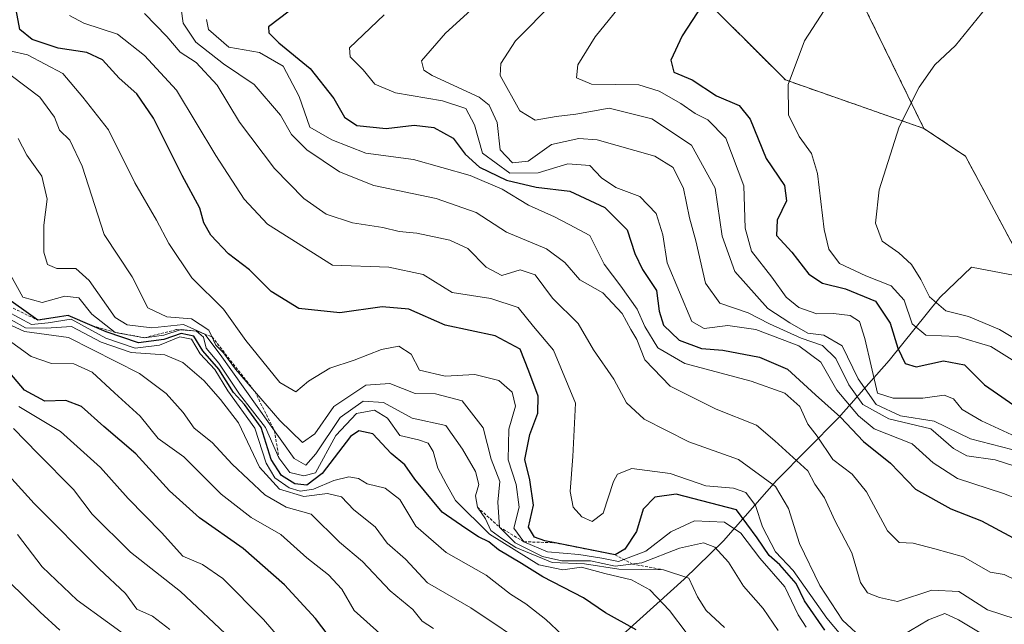
# Model space of a CAD drawing. Units: metres. Extents: x 573279 to 576723, y 4733448 to 4735798.
# Drawn here: x 573994 to 574167, y 4734178 to 4734284 of the extents above; entities that cross this region are included whole.
import ezdxf

# ---------------------------------------------------------------- set-up
doc = ezdxf.new("R2010")
doc.units = ezdxf.units.M
doc.header["$MEASUREMENT"] = 0
doc.linetypes.add('TRAZOS', pattern=[0.75, 0.5, -0.25])
for name, color, linetype, lineweight in [('Arbolado forestal', 92, 'TRAZOS', 0), ('Arbolado forestal CxS', 92, 'Continuous', 0), ('Curva de nivel maestra', 36, 'Continuous', 30), ('Curva de nivel normal', 36, 'Continuous', 0), ('Entidad de ámbito territorial', 19, 'Continuous', 0), ('Entidad de ámbito territorial CxS', 92, 'Continuous', 0), ('Escarpado lineal', 39, 'TRAZOS', 0), ('Municipio', 9, 'Continuous', 13), ('Municipio CxS', 142, 'Continuous', 0)]:
    doc.layers.add(name, color=color, linetype=linetype, lineweight=lineweight)

# ---------------------------------------------------------------- blocks, each defined once
blk = doc.blocks.new('*U157')
at = {"layer": 'Curva de nivel normal', "color": 36, "linetype": 'Continuous', "lineweight": 0}
blk.add_polyline3d([(574087.98, 4734287.38, 865), (574081.22, 4734280.57, 865), (574078.67, 4734276.6, 865), (574078.52, 4734274.48, 865), (574081.97, 4734268.29, 865), (574084.68, 4734266.66, 865), (574088.35, 4734267.28, 865), (574091.8, 4734267.73, 865), (574097.63, 4734268.78, 865), (574105.11, 4734266.92, 865), (574112.11, 4734262.26, 865), (574116.26, 4734254.74, 865), (574117.48, 4734246.31, 865), (574119.68, 4734240.17, 865), (574125.48, 4734233.64, 865), (574129.31, 4734231.13, 865), (574132.49, 4734229.32, 865), (574135.27, 4734228.98, 865), (574138.5, 4734227.11, 865), (574141.28, 4734221.32, 865), (574144.44, 4734216.85, 865), (574148.74, 4734214.88, 865), (574154.63, 4734213.94, 865), (574161.01, 4734210.82, 865), (574168.25, 4734208.93, 865)], dxfattribs=at)
blk = doc.blocks.new('*U158')
at = {"layer": 'Curva de nivel normal', "color": 36, "linetype": 'Continuous', "lineweight": 0}
for points in [[(574016.2, 4734285.36, 835), (574020.13, 4734281.33, 835), (574022.44, 4734278.59, 835), (574025.26, 4734276.74, 835), (574028.9, 4734272.8, 835), (574032.85, 4734266.33, 835), (574038.98, 4734258.2, 835), (574044.12, 4734252.93, 835), (574048.05, 4734250.2, 835), (574052.65, 4734248.66, 835), (574057.99, 4734247.88, 835), (574060.84, 4734247.18, 835), (574063.91, 4734246.84, 835), (574069.72, 4734245.66, 835), (574072.88, 4734244.15, 835), (574076.1, 4734240.92, 835), (574078.86, 4734239.44, 835), (574082.03, 4734240.41, 835), (574084.69, 4734239.56, 835), (574087.73, 4734235.47, 835), (574092.19, 4734231.02, 835), (574094.92, 4734226.41, 835), (574098.45, 4734221.28, 835), (574100.67, 4734217.16, 835), (574103.78, 4734214.27, 835), (574111.62, 4734210.29, 835), (574120.35, 4734207.23, 835), (574126.82, 4734202.5, 835), (574129.12, 4734198.62, 835), (574131, 4734192.5, 835), (574134.6, 4734185.13, 835), (574138.53, 4734179.07, 835), (574142.5, 4734175.41, 835)], [(574147.31, 4734175.4, 835), (574153.63, 4734179.13, 835), (574156.47, 4734180.25, 835), (574158.88, 4734179.12, 835), (574162.71, 4734176.82, 835)]]:
    blk.add_polyline3d(points, dxfattribs=at)
blk = doc.blocks.new('*U161')
at = {"layer": 'Curva de nivel normal', "color": 36, "linetype": 'Continuous', "lineweight": 0}
blk.add_polyline3d([(574132.2, 4734177.82, 820), (574130.81, 4734179.97, 820), (574128.42, 4734184.92, 820), (574124.05, 4734189.9, 820), (574120.76, 4734194.28, 820), (574117.89, 4734196.25, 820), (574112.62, 4734196.44, 820), (574108.49, 4734194.51, 820), (574104.06, 4734191.16, 820), (574099.28, 4734189.32, 820), (574096.35, 4734189.9, 820), (574092.31, 4734190.57, 820), (574086.82, 4734191, 820), (574082.7, 4734192.8, 820), (574080.93, 4734195.17, 820), (574081.87, 4734198.84, 820), (574081.33, 4734202.84, 820), (574079.94, 4734207.17, 820), (574080.06, 4734212.51, 820), (574081.21, 4734216.54, 820), (574080.64, 4734219.03, 820), (574078.32, 4734221.06, 820), (574074.12, 4734222.12, 820), (574068.89, 4734221.81, 820), (574064.41, 4734222.84, 820), (574062.91, 4734225.67, 820), (574060.78, 4734227.08, 820), (574057.74, 4734226.48, 820), (574052.95, 4734224.58, 820), (574048.68, 4734223.2, 820), (574044.96, 4734220.91, 820), (574042.72, 4734219.05, 820), (574039.91, 4734220.69, 820), (574033.94, 4734228.08, 820), (574030.06, 4734233.54, 820), (574024.48, 4734239.05, 820), (574020.46, 4734245.05, 820), (574018.27, 4734249.13, 820), (574014.52, 4734255.67, 820), (574009.88, 4734264.99, 820), (574005.39, 4734270.7, 820), (574001.88, 4734274.81, 820), (573995.65, 4734278.1, 820), (573992.57, 4734278.81, 820)], dxfattribs=at)
blk = doc.blocks.new('*U169')
at = {"layer": 'Curva de nivel normal', "color": 36, "linetype": 'Continuous', "lineweight": 0}
blk.add_polyline3d([(574140.41, 4734173.93, 830), (574135.81, 4734179.39, 830), (574129.92, 4734187.74, 830), (574126.84, 4734191, 830), (574124.56, 4734195.39, 830), (574123.3, 4734199.13, 830), (574121.62, 4734201.45, 830), (574119.47, 4734202.16, 830), (574114.59, 4734202.57, 830), (574108.35, 4734204.78, 830), (574101.61, 4734205.61, 830), (574099.13, 4734204.62, 830), (574098.39, 4734203.37, 830), (574096.61, 4734197.82, 830), (574094.7, 4734196.35, 830), (574092.84, 4734197.14, 830), (574091.34, 4734198.86, 830), (574090.81, 4734201.57, 830), (574091.3, 4734207.75, 830), (574091.76, 4734217.06, 830), (574087.92, 4734226.37, 830), (574084.36, 4734230.52, 830), (574081.67, 4734233.83, 830), (574076.93, 4734235.42, 830), (574070.12, 4734236.49, 830), (574065.05, 4734239.62, 830), (574059.05, 4734240.91, 830), (574049.13, 4734241.28, 830), (574037.74, 4734248.44, 830), (574033.64, 4734252.84, 830), (574028.68, 4734260.49, 830), (574021.8, 4734271.94, 830), (574016.18, 4734277.98, 830), (574011.45, 4734281.74, 830), (574005.58, 4734283.66, 830), (574003.04, 4734284.99, 830)], dxfattribs=at)
blk = doc.blocks.new('*U171')
at = {"layer": 'Curva de nivel normal', "color": 36, "linetype": 'Continuous', "lineweight": 0}
blk.add_polyline3d([(574058.18, 4734285.09, 855), (574052.1, 4734279.36, 855), (574052.27, 4734277.73, 855), (574054.52, 4734275.48, 855), (574056.58, 4734272.95, 855), (574060.18, 4734271.42, 855), (574068.46, 4734270.04, 855), (574072.55, 4734268.69, 855), (574074.04, 4734265.85, 855), (574075.42, 4734260.9, 855), (574080.23, 4734257.38, 855), (574085.18, 4734257.43, 855), (574090.4, 4734258.99, 855), (574094.27, 4734258.72, 855), (574096.33, 4734256.58, 855), (574098.83, 4734254.88, 855), (574103.05, 4734253.26, 855), (574105.88, 4734250.29, 855), (574107.05, 4734246.55, 855), (574107.84, 4734241.68, 855), (574112.13, 4734231.38, 855), (574114.3, 4734230.14, 855), (574118.48, 4734230.69, 855), (574123.39, 4734230.01, 855), (574130.88, 4734227.13, 855), (574134.78, 4734224.25, 855), (574137.58, 4734219.37, 855), (574141.35, 4734214.84, 855), (574144.12, 4734212.6, 855), (574150.77, 4734209.92, 855), (574154.46, 4734206.62, 855), (574158.71, 4734203.87, 855), (574166.77, 4734201.27, 855), (574173.97, 4734198.46, 855)], dxfattribs=at)
blk = doc.blocks.new('*U172')
at = {"layer": 'Curva de nivel normal', "color": 36, "linetype": 'Continuous', "lineweight": 0}
blk.add_polyline3d([(574083.02, 4734294.75, 860), (574068.95, 4734281.88, 860), (574064.74, 4734277.07, 860), (574065.14, 4734275.41, 860), (574066.6, 4734274.48, 860), (574074.86, 4734270.68, 860), (574076.63, 4734269.28, 860), (574078.01, 4734266.26, 860), (574078.57, 4734261.45, 860), (574080.71, 4734259.19, 860), (574083.45, 4734259.5, 860), (574087.54, 4734262.39, 860), (574092.33, 4734263.44, 860), (574095.52, 4734263.23, 860), (574105.63, 4734260.34, 860), (574108.9, 4734258.38, 860), (574110.68, 4734254.66, 860), (574111.75, 4734249.54, 860), (574112.84, 4734245.51, 860), (574114.52, 4734238.1, 860), (574117.04, 4734234.58, 860), (574122, 4734232.89, 860), (574125.78, 4734230.96, 860), (574131.3, 4734228.46, 860), (574135.03, 4734227.19, 860), (574137.39, 4734224.89, 860), (574139.68, 4734220.31, 860), (574142.14, 4734216.86, 860), (574146.68, 4734214.31, 860), (574154.07, 4734212.57, 860), (574158, 4734209.16, 860), (574160.36, 4734207.85, 860), (574165.3, 4734207.12, 860), (574170.6, 4734205.43, 860)], dxfattribs=at)
blk = doc.blocks.new('*U175')
at = {"layer": 'Curva de nivel normal', "color": 36, "linetype": 'Continuous', "lineweight": 0}
blk.add_polyline3d([(574164.42, 4734287.19, 885), (574158.37, 4734279.72, 885), (574154.76, 4734276.35, 885), (574151.98, 4734272.46, 885), (574148.48, 4734265.5, 885), (574144.98, 4734254.43, 885), (574144.36, 4734248.59, 885), (574145.53, 4734245.46, 885), (574148.41, 4734243.44, 885), (574150.64, 4734241.36, 885), (574152.3, 4734238.74, 885), (574153.81, 4734235.71, 885), (574156.69, 4734233.24, 885), (574160.66, 4734232.23, 885), (574166.07, 4734230.01, 885), (574175.7, 4734224.18, 885)], dxfattribs=at)
blk = doc.blocks.new('*U176')
at = {"layer": 'Curva de nivel normal', "color": 36, "linetype": 'Continuous', "lineweight": 0}
blk.add_polyline3d([(574127.28, 4734177.26, 815), (574124.66, 4734181.07, 815), (574121.19, 4734185.02, 815), (574118.59, 4734189.23, 815), (574116.2, 4734191.82, 815), (574114.21, 4734192.59, 815), (574110.01, 4734191.66, 815), (574103.35, 4734189.07, 815), (574098.68, 4734188.51, 815), (574094.35, 4734189.46, 815), (574089.35, 4734189.43, 815), (574085.99, 4734190.18, 815), (574081.15, 4734192.58, 815), (574078.43, 4734195.36, 815), (574078.14, 4734199.75, 815), (574078.51, 4734203.35, 815), (574076.96, 4734207.25, 815), (574075.54, 4734212.74, 815), (574071.9, 4734217.48, 815), (574067.23, 4734218.71, 815), (574063.64, 4734218.78, 815), (574059.18, 4734220.5, 815), (574055.01, 4734220.2, 815), (574049.39, 4734216.51, 815), (574046.04, 4734211.69, 815), (574043.87, 4734210.2, 815), (574039.89, 4734214.04, 815), (574032.16, 4734223.02, 815), (574030.04, 4734225.88, 815), (574028.69, 4734227.26, 815), (574027.48, 4734229.89, 815), (574024.42, 4734231.84, 815), (574020.12, 4734232.2, 815), (574016.76, 4734233.79, 815), (574014, 4734239.19, 815), (574009.09, 4734246.62, 815), (574005.26, 4734258.58, 815), (574003.08, 4734263.13, 815), (574001.3, 4734264.92, 815), (574000.41, 4734267.17, 815), (573997.84, 4734270.69, 815), (573992.84, 4734274.47, 815)], dxfattribs=at)
blk = doc.blocks.new('*U183')
at = {"layer": 'Curva de nivel normal', "color": 36, "linetype": 'Continuous', "lineweight": 0}
blk.add_polyline3d([(574101.48, 4734289.06, 870), (574095.17, 4734281.28, 870), (574092.16, 4734276.35, 870), (574091.92, 4734274.06, 870), (574094.54, 4734272.99, 870), (574102.87, 4734272.85, 870), (574106.43, 4734271.74, 870), (574110.2, 4734269.6, 870), (574112.7, 4734267.81, 870), (574114.96, 4734266.7, 870), (574118.1, 4734263.52, 870), (574121.27, 4734255.16, 870), (574121.5, 4734247.72, 870), (574122.6, 4734243.68, 870), (574126.16, 4734239.13, 870), (574128.66, 4734235.65, 870), (574130.93, 4734233.82, 870), (574134.04, 4734232.7, 870), (574136.98, 4734232.8, 870), (574139.92, 4734232.42, 870), (574141.53, 4734231.36, 870), (574142.48, 4734228.4, 870), (574144.68, 4734218.8, 870), (574147.44, 4734217.93, 870), (574152.63, 4734217.94, 870), (574156.41, 4734218.5, 870), (574158.03, 4734217.84, 870), (574159.56, 4734215.98, 870), (574162.93, 4734213.99, 870), (574172.02, 4734209.76, 870)], dxfattribs=at)
blk = doc.blocks.new('*U184')
at = {"layer": 'Curva de nivel normal', "color": 36, "linetype": 'Continuous', "lineweight": 0}
blk.add_polyline3d([(574022.18, 4734289.12, 840), (574022.98, 4734283.63, 840), (574025.2, 4734280.3, 840), (574030.05, 4734276.52, 840), (574035.4, 4734272.88, 840), (574040.03, 4734267.51, 840), (574041.98, 4734264.12, 840), (574044.66, 4734261.46, 840), (574050.39, 4734257.61, 840), (574056.4, 4734255.19, 840), (574067.35, 4734252.94, 840), (574074.35, 4734250.49, 840), (574079.63, 4734247.02, 840), (574086.64, 4734244.11, 840), (574089.9, 4734241.73, 840), (574092.5, 4734238.66, 840), (574096.57, 4734236.4, 840), (574099.94, 4734232.76, 840), (574101.46, 4734229.96, 840), (574102.52, 4734228.24, 840), (574103.91, 4734224.68, 840), (574108.34, 4734220.07, 840), (574116.39, 4734216.05, 840), (574123.49, 4734213.22, 840), (574126.68, 4734210.47, 840), (574132.49, 4734205.19, 840), (574133.69, 4734202.86, 840), (574135.39, 4734200.51, 840), (574137.22, 4734196.51, 840), (574140.19, 4734190.84, 840), (574141.74, 4734185.66, 840), (574142.92, 4734183.83, 840), (574145.02, 4734183, 840), (574148.19, 4734182.32, 840), (574154.23, 4734184.29, 840), (574158.93, 4734184.1, 840), (574164, 4734180.84, 840), (574168.82, 4734179.31, 840)], dxfattribs=at)
blk = doc.blocks.new('*U187')
at = {"layer": 'Curva de nivel normal', "color": 36, "linetype": 'Continuous', "lineweight": 0}
blk.add_polyline3d([(574089.43, 4734176.49, 795), (574086.54, 4734179.18, 795), (574083.06, 4734181.94, 795), (574080.36, 4734183.63, 795), (574076.08, 4734186.95, 795), (574069.1, 4734190.92, 795), (574063.73, 4734195.5, 795), (574060.97, 4734200.17, 795), (574058.4, 4734202.17, 795), (574055.22, 4734202.95, 795), (574053.7, 4734203.86, 795), (574052.04, 4734204.19, 795), (574049.4, 4734203.55, 795), (574045.84, 4734201.99, 795), (574043.5, 4734201.65, 795), (574041.56, 4734202.26, 795), (574039.02, 4734204.01, 795), (574037.54, 4734206.57, 795), (574035.53, 4734212.68, 795), (574030.78, 4734219.26, 795), (574028.5, 4734222.98, 795), (574025.92, 4734225.74, 795), (574024.43, 4734228.28, 795), (574022.37, 4734228.67, 795), (574018.81, 4734227.25, 795), (574014.56, 4734226.73, 795), (574009.41, 4734228.48, 795), (574003.35, 4734231.77, 795), (573999.3, 4734231.13, 795), (573996.36, 4734230.86, 795), (573992.04, 4734233.21, 795)], dxfattribs=at)
blk = doc.blocks.new('*U193')
at = {"layer": 'Curva de nivel normal', "color": 36, "linetype": 'Continuous', "lineweight": 0}
blk.add_polyline3d([(574111.34, 4734176.66, 805), (574108.25, 4734180.72, 805), (574104.8, 4734184.37, 805), (574101.57, 4734186.13, 805), (574096.91, 4734187.25, 805), (574092.81, 4734188.34, 805), (574089.54, 4734187.85, 805), (574085.34, 4734188.77, 805), (574076.67, 4734194.12, 805), (574070.74, 4734200.04, 805), (574069.07, 4734202.96, 805), (574067.63, 4734205.68, 805), (574066.77, 4734208.58, 805), (574065.91, 4734210.04, 805), (574064.22, 4734210.64, 805), (574060.96, 4734211.43, 805), (574058.77, 4734214.47, 805), (574056.52, 4734215.87, 805), (574053.34, 4734215.27, 805), (574049.76, 4734211.39, 805), (574046.15, 4734204.84, 805), (574044.14, 4734204.34, 805), (574041.68, 4734204.95, 805), (574039.76, 4734207.51, 805), (574037.42, 4734212.8, 805), (574032.82, 4734218.68, 805), (574029.21, 4734224.1, 805), (574026.98, 4734226.71, 805), (574026.54, 4734228.62, 805), (574025.29, 4734229.68, 805), (574022.64, 4734229.98, 805), (574019.55, 4734229.01, 805), (574016.17, 4734228.54, 805), (574011.07, 4734229.48, 805), (574006.95, 4734232.64, 805), (574004.67, 4734235.54, 805), (574002.25, 4734235.8, 805), (573998.27, 4734234.7, 805), (573994.85, 4734235.66, 805), (573992.71, 4734239.53, 805)], dxfattribs=at)
blk = doc.blocks.new('*U201')
at = {"layer": 'Curva de nivel normal', "color": 36, "linetype": 'Continuous', "lineweight": 0}
blk.add_polyline3d([(574027.03, 4734284.31, 845), (574027.38, 4734282.52, 845), (574030.99, 4734279.47, 845), (574036.34, 4734278.51, 845), (574040.47, 4734276.13, 845), (574043.29, 4734270.78, 845), (574045.18, 4734265.44, 845), (574049.02, 4734263.2, 845), (574055.02, 4734260.89, 845), (574063.32, 4734259.74, 845), (574073.27, 4734256.96, 845), (574078.92, 4734254.58, 845), (574083.52, 4734251.78, 845), (574088.04, 4734249.75, 845), (574090.65, 4734248.37, 845), (574094.24, 4734246.46, 845), (574096.77, 4734241.43, 845), (574099.72, 4734237.56, 845), (574102.55, 4734233.56, 845), (574103.92, 4734230.49, 845), (574106.2, 4734226.78, 845), (574110.9, 4734224, 845), (574122.52, 4734220.91, 845), (574128.43, 4734218.81, 845), (574131.09, 4734216.51, 845), (574132.49, 4734213.38, 845), (574134.13, 4734211.3, 845), (574136.89, 4734207.22, 845), (574140.26, 4734204.64, 845), (574142.74, 4734201.52, 845), (574146.45, 4734194.7, 845), (574148.51, 4734192.67, 845), (574150.96, 4734192.52, 845), (574154.76, 4734191.54, 845), (574159.77, 4734190.17, 845), (574164.47, 4734187.46, 845), (574166.92, 4734187.08, 845), (574172.79, 4734184.19, 845)], dxfattribs=at)
blk = doc.blocks.new('*U206')
at = {"layer": 'Curva de nivel normal', "color": 36, "linetype": 'Continuous', "lineweight": 0}
blk.add_polyline3d([(574117.88, 4734177.78, 810), (574114.68, 4734180.72, 810), (574113.12, 4734183.17, 810), (574111.62, 4734186.4, 810), (574107.18, 4734187.89, 810), (574099.34, 4734187.98, 810), (574093.3, 4734188.91, 810), (574087.68, 4734189.17, 810), (574081.27, 4734191.76, 810), (574078.86, 4734193.36, 810), (574076.89, 4734194.78, 810), (574075.97, 4734196.8, 810), (574074.54, 4734198.84, 810), (574074.23, 4734200.84, 810), (574074.81, 4734202.83, 810), (574074.21, 4734205.12, 810), (574071.92, 4734209.04, 810), (574069.03, 4734213.14, 810), (574063.09, 4734214.42, 810), (574058.11, 4734217.21, 810), (574054.54, 4734217.44, 810), (574050.49, 4734214.56, 810), (574046.22, 4734208.18, 810), (574044.49, 4734206.2, 810), (574042.43, 4734207.4, 810), (574029.44, 4734225.59, 810), (574026.74, 4734229.15, 810), (574023.03, 4734230.85, 810), (574017.46, 4734230.25, 810), (574013.13, 4734230.82, 810), (574011.05, 4734232.08, 810), (574006.46, 4734238.59, 810), (574004.15, 4734240.66, 810), (574000.84, 4734240.66, 810), (573999.2, 4734241.39, 810), (573998.55, 4734243.52, 810), (573998.55, 4734248.29, 810), (573999.11, 4734252.79, 810), (573998.19, 4734256.85, 810), (573995.55, 4734260.5, 810), (573994.02, 4734263.45, 810)], dxfattribs=at)
blk = doc.blocks.new('*U207')
at = {"layer": 'Curva de nivel normal', "color": 36, "linetype": 'Continuous', "lineweight": 0}
blk.add_polyline3d([(574140.32, 4734293.57, 880), (574131.92, 4734280.55, 880), (574129.02, 4734272.88, 880), (574129.1, 4734267.59, 880), (574130.97, 4734263.78, 880), (574133.1, 4734260.81, 880), (574134.18, 4734257.32, 880), (574135.33, 4734247.49, 880), (574136.18, 4734244.03, 880), (574138.04, 4734241.53, 880), (574142.63, 4734239.36, 880), (574147.08, 4734237.63, 880), (574149.34, 4734235.1, 880), (574150.76, 4734230.96, 880), (574153.15, 4734228.97, 880), (574158.68, 4734228.77, 880), (574164.55, 4734226.99, 880), (574169.24, 4734224.08, 880)], dxfattribs=at)
blk = doc.blocks.new('*U214')
at = {"layer": 'Curva de nivel maestra', "color": 36, "linetype": 'Continuous', "lineweight": 30}
blk.add_polyline3d([(574102.41, 4734177.35, 800), (574097.02, 4734180.32, 800), (574093.13, 4734182.99, 800), (574086, 4734186.62, 800), (574082.26, 4734189.01, 800), (574078.26, 4734191.39, 800), (574076.53, 4734192.79, 800), (574074.74, 4734193.63, 800), (574072.5, 4734195.11, 800), (574068.39, 4734197.98, 800), (574063.6, 4734203.74, 800), (574061.8, 4734206.28, 800), (574059.43, 4734208.25, 800), (574056.22, 4734211.72, 800), (574053.76, 4734212.24, 800), (574052.29, 4734211.24, 800), (574047.36, 4734204.77, 800), (574044.67, 4734202.7, 800), (574042.53, 4734202.96, 800), (574040.23, 4734204.38, 800), (574038.4, 4734207.22, 800), (574036.65, 4734212.8, 800), (574033.72, 4734216.86, 800), (574031.78, 4734218.92, 800), (574029.21, 4734223.02, 800), (574026.4, 4734226.22, 800), (574024.86, 4734228.81, 800), (574022.64, 4734229.3, 800), (574019.6, 4734228.22, 800), (574015.16, 4734227.64, 800), (574009.44, 4734229.59, 800), (574007.02, 4734230.63, 800), (574002.81, 4734232.44, 800), (573997.46, 4734231.61, 800), (573991.2, 4734236.13, 800)], dxfattribs=at)
blk = doc.blocks.new('*U215')
at = {"layer": 'Curva de nivel maestra', "color": 36, "linetype": 'Continuous', "lineweight": 30}
blk.add_polyline3d([(574041.56, 4734285.73, 850), (574037.94, 4734283.03, 850), (574037.98, 4734281.97, 850), (574039.72, 4734280.2, 850), (574045.21, 4734275.69, 850), (574049.4, 4734270.45, 850), (574051.24, 4734267.16, 850), (574053.44, 4734265.71, 850), (574058.55, 4734265.2, 850), (574063.48, 4734265.76, 850), (574066.89, 4734265.4, 850), (574070.3, 4734263.52, 850), (574072.4, 4734260.7, 850), (574074.92, 4734258.4, 850), (574079.65, 4734256.12, 850), (574084.85, 4734254.94, 850), (574090.78, 4734254.19, 850), (574096.88, 4734251.35, 850), (574100.83, 4734247.42, 850), (574102.17, 4734243.29, 850), (574103.51, 4734240.5, 850), (574105.97, 4734236.8, 850), (574106.4, 4734233.18, 850), (574107.18, 4734230.75, 850), (574109.93, 4734228.09, 850), (574113.84, 4734226.64, 850), (574117.6, 4734226.34, 850), (574124.01, 4734225.14, 850), (574128.9, 4734223.02, 850), (574133.84, 4734218.54, 850), (574138.2, 4734214.61, 850), (574142.24, 4734210.36, 850), (574146.99, 4734206.54, 850), (574151.34, 4734201.99, 850), (574157.57, 4734198.55, 850), (574162.92, 4734196.45, 850), (574168.5, 4734193.47, 850)], dxfattribs=at)
blk = doc.blocks.new('*U216')
at = {"layer": 'Curva de nivel maestra', "color": 36, "linetype": 'Continuous', "lineweight": 30}
blk.add_polyline3d([(574115.57, 4734289.38, 875), (574110.47, 4734281.43, 875), (574108.44, 4734277.16, 875), (574108.96, 4734275.06, 875), (574112.19, 4734273.72, 875), (574116.47, 4734270.95, 875), (574120.43, 4734269.24, 875), (574122.37, 4734266.85, 875), (574125.18, 4734259.93, 875), (574128.4, 4734255.22, 875), (574128.75, 4734252.5, 875), (574127.1, 4734249.12, 875), (574126.98, 4734246.46, 875), (574129.7, 4734243.52, 875), (574132.68, 4734239.7, 875), (574135.05, 4734238.08, 875), (574139.08, 4734237.13, 875), (574144.35, 4734234.93, 875), (574146.94, 4734231.1, 875), (574148.23, 4734226.72, 875), (574149.52, 4734224.05, 875), (574151.5, 4734223.46, 875), (574156.26, 4734224.47, 875), (574159.96, 4734223.8, 875), (574163.48, 4734220.31, 875), (574170.1, 4734215.67, 875)], dxfattribs=at)
blk = doc.blocks.new('*U226')
at = {"layer": 'Curva de nivel maestra', "color": 36, "linetype": 'Continuous', "lineweight": 30}
blk.add_polyline3d([(574135.47, 4734177.33, 825), (574131.9, 4734182.43, 825), (574130.43, 4734185.46, 825), (574127.58, 4734188.74, 825), (574125.72, 4734190.36, 825), (574123.59, 4734193.47, 825), (574119.99, 4734198.37, 825), (574109.39, 4734201.11, 825), (574105.65, 4734200.63, 825), (574103.6, 4734198.51, 825), (574102.43, 4734194.59, 825), (574100.4, 4734191.52, 825), (574098.68, 4734190.51, 825), (574088.2, 4734192.6, 825), (574086.35, 4734192.97, 825), (574084.58, 4734193.6, 825), (574083.5, 4734195.33, 825), (574084.36, 4734199.18, 825), (574083.76, 4734203.62, 825), (574082.86, 4734207.18, 825), (574083.72, 4734211.58, 825), (574085.16, 4734215.32, 825), (574085.23, 4734218.28, 825), (574083.59, 4734222.67, 825), (574082.02, 4734226.54, 825), (574077.69, 4734228.88, 825), (574068.9, 4734230.72, 825), (574062.51, 4734233.57, 825), (574057.85, 4734233.98, 825), (574050.42, 4734232.89, 825), (574043.22, 4734233.65, 825), (574038.41, 4734236.63, 825), (574034.61, 4734240.42, 825), (574030.9, 4734243.26, 825), (574027.84, 4734246.49, 825), (574026.61, 4734248.69, 825), (574025.89, 4734251.25, 825), (574022.82, 4734256.95, 825), (574017.78, 4734267.01, 825), (574014.84, 4734271.26, 825), (574011.74, 4734274.03, 825), (574008.85, 4734277.23, 825), (574006.06, 4734278.51, 825), (574001.07, 4734279.28, 825), (573996.51, 4734280.78, 825), (573994.31, 4734282.57, 825), (573993.68, 4734286.01, 825)], dxfattribs=at)

msp = doc.modelspace()

# ---------------------------------------------------------------- linework, layer by layer
at = {"layer": 'Arbolado forestal', "color": 92, "linetype": 'TRAZOS', "lineweight": 0}
for points in [[(574001.74, 4734336.23, 807.25), (574007.59, 4734323.28, 816.09), (574041.54, 4734308.7, 835.88), (574081.19, 4734304.05, 854.43), (574112.76, 4734289.48, 873.95), (574128.54, 4734273.71, 879.8), (574152.83, 4734265.21, 885.82)], [(574152.83, 4734265.21, 885.82), (574131.96, 4734307.85, 874.65)], [(574309.11, 4734196.08, 915.28), (574308.73, 4734196.23, 915.21), (574287.69, 4734201.28, 914.27), (574271.62, 4734205.63, 909.9), (574248.01, 4734212.68, 906.56), (574231.81, 4734217.42, 903.76), (574210.09, 4734225.76, 899.52), (574187.87, 4734233.97, 894.81), (574172.55, 4734238.85, 891.16), (574171.52, 4734239.04, 890.97), (574160.11, 4734260.36, 887.61), (574152.83, 4734265.21, 885.82)]]:
    msp.add_polyline3d(points, dxfattribs=at)
at = {"layer": 'Arbolado forestal CxS', "color": 92, "linetype": 'Continuous', "lineweight": 0}
for points in [[(574131.96, 4734307.85, 874.65), (574152.83, 4734265.21, 885.82), (574128.54, 4734273.71, 879.8), (574112.76, 4734289.48, 873.95)], [(574389.63, 4734163.02, 905.11), (574367.26, 4734172.5, 904.26), (574354.46, 4734178.68, 906.64), (574338.63, 4734184.06, 905.72), (574324.57, 4734190.48, 911.55), (574314.48, 4734194.02, 915.93), (574309.11, 4734196.08, 915.28), (574308.73, 4734196.23, 915.21), (574287.69, 4734201.28, 914.27), (574271.62, 4734205.63, 909.9), (574248.01, 4734212.68, 906.56), (574231.81, 4734217.42, 903.76), (574210.09, 4734225.76, 899.52), (574187.87, 4734233.97, 894.81), (574172.55, 4734238.85, 891.16), (574171.52, 4734239.04, 890.97), (574160.11, 4734260.36, 887.61), (574152.83, 4734265.21, 885.82), (574131.96, 4734307.85, 874.65)], [(574112.76, 4734289.48, 873.95), (574128.54, 4734273.71, 879.8), (574152.83, 4734265.21, 885.82), (574160.11, 4734260.36, 887.61), (574171.52, 4734239.04, 890.97), (574172.55, 4734238.85, 891.16), (574187.87, 4734233.97, 894.81), (574210.09, 4734225.76, 899.52), (574231.81, 4734217.42, 903.76), (574248.01, 4734212.68, 906.56), (574271.62, 4734205.63, 909.9)]]:
    msp.add_polyline3d(points, dxfattribs=at)
at = {"layer": 'Curva de nivel maestra', "color": 36, "linetype": 'Continuous', "lineweight": 30}
for points in [[(574049.33, 4734175.2, 775), (574046.14, 4734179.33, 775), (574040.73, 4734185.24, 775), (574033.46, 4734191.62, 775), (574025.84, 4734196.99, 775), (574020.59, 4734201.74, 775), (574014.68, 4734208.2, 775), (574009.04, 4734212.97, 775), (574005.12, 4734216.47, 775), (574002.38, 4734217.56, 775), (573998.73, 4734217.44, 775), (573995.18, 4734219.34, 775), (573992.59, 4734222.41, 775)], [(574001.34, 4734177.3, 750), (573997.87, 4734180.48, 750), (573992.44, 4734185.75, 750)]]:
    msp.add_polyline3d(points, dxfattribs=at)
at = {"layer": 'Curva de nivel normal', "color": 36, "linetype": 'Continuous', "lineweight": 0}
for points in [[(573990.27, 4734233.07, 790), (573995.35, 4734230.28, 790), (573998.95, 4734230.21, 790), (574003.4, 4734230.51, 790), (574008.58, 4734227.79, 790), (574013.87, 4734225.94, 790), (574019.78, 4734225.55, 790), (574022.92, 4734224.22, 790), (574026.58, 4734221.06, 790), (574029.52, 4734217.7, 790), (574032.65, 4734213.6, 790), (574036.34, 4734205.86, 790), (574039.83, 4734201.98, 790), (574044.1, 4734200.7, 790), (574048.28, 4734201.25, 790), (574050.74, 4734200.68, 790), (574052.87, 4734198.36, 790), (574056.61, 4734195.43, 790), (574058.74, 4734192.56, 790), (574061.92, 4734189.74, 790), (574065.8, 4734185.62, 790), (574073.38, 4734181.2, 790), (574084.58, 4734173.72, 790)], [(573989.63, 4734232.15, 785), (573995.17, 4734229.61, 785), (574002.86, 4734228.56, 785), (574015.29, 4734222.3, 785), (574019.99, 4734218.78, 785), (574022.96, 4734215.44, 785), (574024.87, 4734212.69, 785), (574028.06, 4734210.21, 785), (574031.58, 4734206.39, 785), (574037.26, 4734201.03, 785), (574041.01, 4734198.88, 785), (574045.4, 4734197.62, 785), (574050.35, 4734192.7, 785), (574054.38, 4734189.36, 785), (574059.23, 4734184.18, 785), (574063.26, 4734180.94, 785), (574064.89, 4734178.9, 785), (574066.83, 4734177.61, 785)], [(574057.98, 4734176.23, 780), (574052.92, 4734180.74, 780), (574050.78, 4734184.48, 780), (574048.47, 4734186.98, 780), (574044.65, 4734190, 780), (574040.1, 4734194.06, 780), (574034.9, 4734197.05, 780), (574029.62, 4734201.14, 780), (574023.09, 4734207.68, 780), (574018.59, 4734210.9, 780), (574015.42, 4734214.77, 780), (574010.91, 4734218.86, 780), (574007.01, 4734222.49, 780), (574003.8, 4734223.95, 780), (573999.87, 4734224.02, 780), (573996.31, 4734225.26, 780), (573991.62, 4734228.66, 780)], [(573994.14, 4734216.5, 770), (574001.45, 4734212.12, 770), (574008.46, 4734205.81, 770), (574013.3, 4734200.37, 770), (574019.16, 4734194.43, 770), (574022.9, 4734190.28, 770), (574026.38, 4734188.8, 770), (574029.9, 4734186.38, 770), (574037.04, 4734179.17, 770), (574043.62, 4734171.57, 770), (574054.68, 4734163.45, 770), (574060.2, 4734158.83, 770), (574063.54, 4734155.65, 770), (574072.02, 4734150.24, 770), (574081.14, 4734143.06, 770), (574091.86, 4734134.35, 770), (574101.98, 4734124.62, 770), (574107.71, 4734118.87, 770), (574115.23, 4734113.39, 770), (574121.68, 4734107.18, 770), (574129.18, 4734101.34, 770), (574145.71, 4734087.87, 770), (574153.05, 4734082.9, 770)], [(574020.63, 4734177.44, 760), (574017.6, 4734179.75, 760), (574014.86, 4734181.01, 760), (574012.83, 4734183.73, 760), (574008.24, 4734188.07, 760), (573996.84, 4734199.52, 760), (573985.7, 4734211.74, 760)], [(574031.3, 4734175.78, 765), (574022.52, 4734184.1, 765), (574013.76, 4734190.97, 765), (574007.03, 4734197.6, 765), (574003.74, 4734201.92, 765), (573997.46, 4734208.24, 765), (573993.21, 4734212.66, 765)], [(573993.9, 4734194.05, 755), (573998.24, 4734188.39, 755), (574004.39, 4734182.54, 755), (574015, 4734174.82, 755)]]:
    msp.add_polyline3d(points, dxfattribs=at)
at = {"layer": 'Entidad de ámbito territorial', "color": 19, "linetype": 'Continuous', "lineweight": 0}
msp.add_polyline3d([(573987.14, 4734092.7, 685.01), (573996.95, 4734099.83, 693.13), (574011.71, 4734108.18, 703.68), (574025.34, 4734115.24, 713.39), (574036.28, 4734124.04, 723.25), (574051.86, 4734136.85, 748.18), (574063.05, 4734146.17, 763.16), (574090.32, 4734168.93, 788.42), (574100.63, 4734177.09, 798.2), (574110.8, 4734186.26, 809.72), (574117.7, 4734192.97, 816.44), (574126.96, 4734203.53, 835.32), (574137.86, 4734214.5, 849.31), (574146.75, 4734224.54, 873.28), (574155.63, 4734235.6, 885.49), (574161.15, 4734240.9, 888.58), (574172.49, 4734238.77, 891.15), (574187.8, 4734233.89, 894.81), (574210.03, 4734225.68, 899.53), (574231.74, 4734217.34, 903.75), (574247.95, 4734212.6, 906.54), (574271.55, 4734205.55, 909.86)], dxfattribs=at)
at = {"layer": 'Entidad de ámbito territorial CxS', "color": 92, "linetype": 'Continuous', "lineweight": 0}
msp.add_polyline3d([(573987.14, 4734092.7, 685.01), (573996.95, 4734099.83, 693.13), (574011.71, 4734108.18, 703.68), (574025.34, 4734115.24, 713.39), (574036.28, 4734124.04, 723.25), (574051.86, 4734136.85, 748.18), (574063.05, 4734146.17, 763.16), (574090.32, 4734168.93, 788.42), (574100.63, 4734177.09, 798.2), (574110.8, 4734186.26, 809.72), (574117.7, 4734192.97, 816.44), (574126.96, 4734203.53, 835.32), (574137.86, 4734214.5, 849.31), (574146.75, 4734224.54, 873.28), (574155.63, 4734235.6, 885.49), (574161.15, 4734240.9, 888.58), (574172.49, 4734238.77, 891.15), (574187.8, 4734233.89, 894.81), (574210.03, 4734225.68, 899.53), (574231.74, 4734217.34, 903.75), (574247.95, 4734212.6, 906.54), (574271.55, 4734205.55, 909.86)], dxfattribs=at)
msp.add_polyline3d([(573987.14, 4734092.7, 685.01), (573996.95, 4734099.83, 693.13), (574011.71, 4734108.18, 703.68), (574025.34, 4734115.24, 713.39), (574036.28, 4734124.04, 723.25), (574051.86, 4734136.85, 748.18), (574063.05, 4734146.17, 763.16), (574090.32, 4734168.93, 788.42), (574100.63, 4734177.09, 798.2), (574110.8, 4734186.26, 809.72), (574117.7, 4734192.97, 816.44), (574126.96, 4734203.53, 835.32), (574137.86, 4734214.5, 849.31), (574146.75, 4734224.54, 873.28), (574155.63, 4734235.6, 885.49), (574161.15, 4734240.9, 888.58), (574172.49, 4734238.77, 891.15), (574187.8, 4734233.89, 894.81), (574210.03, 4734225.68, 899.53), (574231.74, 4734217.34, 903.75), (574247.95, 4734212.6, 906.54), (574271.55, 4734205.55, 909.86)], dxfattribs=at)
at = {"layer": 'Escarpado lineal', "color": 39, "linetype": 'TRAZOS', "lineweight": 0}
for points in [[(573980.73, 4734240.88, 801.39), (573984.34, 4734238.5, 801.39), (573990.49, 4734235.05, 801.39), (573997.46, 4734231.61, 801.39), (574002.81, 4734232.44, 801.39), (574007.02, 4734230.63, 801.39), (574011.07, 4734229.48, 801.39), (574016.17, 4734228.54, 801.39), (574021.81, 4734229.97, 801.39), (574025.29, 4734229.68, 801.39), (574028.03, 4734228.7, 801.39), (574035.54, 4734219.09, 801.39), (574038.97, 4734212.25, 801.39), (574039.76, 4734207.51, 801.39)], [(574074.54, 4734198.84, 825.53), (574078.43, 4734195.36, 825.53), (574082.7, 4734192.8, 825.53), (574088.2, 4734192.6, 825.53), (574098.68, 4734190.51, 825.53), (574101.73, 4734188.88, 825.53), (574107.18, 4734187.89, 825.53)]]:
    msp.add_polyline3d(points, dxfattribs=at)
at = {"layer": 'Municipio', "color": 9, "linetype": 'Continuous', "lineweight": 13}
msp.add_polyline3d([(573987.14, 4734092.7, 685.01), (573996.95, 4734099.83, 693.13), (574011.71, 4734108.18, 703.68), (574025.34, 4734115.24, 713.39), (574036.28, 4734124.04, 723.25), (574051.86, 4734136.85, 748.18), (574063.05, 4734146.17, 763.16), (574090.32, 4734168.93, 788.42), (574100.63, 4734177.09, 798.2), (574110.8, 4734186.26, 809.72), (574117.7, 4734192.97, 816.44), (574126.96, 4734203.53, 835.32), (574137.86, 4734214.5, 849.31), (574146.75, 4734224.54, 873.28), (574155.63, 4734235.6, 885.49), (574161.15, 4734240.9, 888.58), (574172.49, 4734238.77, 891.15), (574187.8, 4734233.89, 894.81), (574210.03, 4734225.68, 899.53), (574231.74, 4734217.34, 903.75), (574247.95, 4734212.6, 906.54), (574271.55, 4734205.55, 909.86)], dxfattribs=at)
msp.add_polyline3d([(573987.14, 4734092.7, 685.01), (573996.95, 4734099.83, 693.13), (574011.71, 4734108.18, 703.68), (574025.34, 4734115.24, 713.39), (574036.28, 4734124.04, 723.25), (574051.86, 4734136.85, 748.18), (574063.05, 4734146.17, 763.16), (574090.32, 4734168.93, 788.42), (574100.63, 4734177.09, 798.2), (574110.8, 4734186.26, 809.72), (574117.7, 4734192.97, 816.44), (574126.96, 4734203.53, 835.32), (574137.86, 4734214.5, 849.31), (574146.75, 4734224.54, 873.28), (574155.63, 4734235.6, 885.49), (574161.15, 4734240.9, 888.58), (574172.49, 4734238.77, 891.15), (574187.8, 4734233.89, 894.81), (574210.03, 4734225.68, 899.53), (574231.74, 4734217.34, 903.75), (574247.95, 4734212.6, 906.54), (574271.55, 4734205.55, 909.86)], dxfattribs=at)
at = {"layer": 'Municipio CxS', "color": 142, "linetype": 'Continuous', "lineweight": 0}
for points in [[(574271.55, 4734205.55, 909.86), (574247.95, 4734212.6, 906.54), (574231.74, 4734217.34, 903.75), (574210.03, 4734225.68, 899.53), (574187.8, 4734233.89, 894.81), (574172.49, 4734238.77, 891.15), (574161.15, 4734240.9, 888.58), (574155.63, 4734235.6, 885.49), (574146.75, 4734224.54, 873.28), (574137.86, 4734214.5, 849.31), (574126.96, 4734203.53, 835.32), (574117.7, 4734192.97, 816.44), (574110.8, 4734186.26, 809.72), (574100.63, 4734177.09, 798.2), (574090.32, 4734168.93, 788.42), (574063.05, 4734146.17, 763.16), (574051.86, 4734136.85, 748.18), (574036.28, 4734124.04, 723.25), (574025.34, 4734115.24, 713.39), (574011.71, 4734108.18, 703.68), (573996.95, 4734099.83, 693.13), (573987.14, 4734092.7, 685.01)], [(573987.14, 4734092.7, 685.01), (573996.95, 4734099.83, 693.13), (574011.71, 4734108.18, 703.68), (574025.34, 4734115.24, 713.39), (574036.28, 4734124.04, 723.25), (574051.86, 4734136.85, 748.18), (574063.05, 4734146.17, 763.16), (574090.32, 4734168.93, 788.42), (574100.63, 4734177.09, 798.2), (574110.8, 4734186.26, 809.72), (574117.7, 4734192.97, 816.44), (574126.96, 4734203.53, 835.32), (574137.86, 4734214.5, 849.31), (574146.75, 4734224.54, 873.28), (574155.63, 4734235.6, 885.49), (574161.15, 4734240.9, 888.58), (574172.49, 4734238.77, 891.15), (574187.8, 4734233.89, 894.81), (574210.03, 4734225.68, 899.53), (574231.74, 4734217.34, 903.75), (574247.95, 4734212.6, 906.54), (574271.55, 4734205.55, 909.86)], [(574271.55, 4734205.55, 909.86), (574247.95, 4734212.6, 906.54), (574231.74, 4734217.34, 903.75), (574210.03, 4734225.68, 899.53), (574187.8, 4734233.89, 894.81), (574172.49, 4734238.77, 891.15), (574161.15, 4734240.9, 888.58), (574155.63, 4734235.6, 885.49), (574146.75, 4734224.54, 873.28), (574137.86, 4734214.5, 849.31), (574126.96, 4734203.53, 835.32), (574117.7, 4734192.97, 816.44), (574110.8, 4734186.26, 809.72), (574100.63, 4734177.09, 798.2), (574090.32, 4734168.93, 788.42), (574063.05, 4734146.17, 763.16), (574051.86, 4734136.85, 748.18), (574036.28, 4734124.04, 723.25), (574025.34, 4734115.24, 713.39), (574011.71, 4734108.18, 703.68), (573996.95, 4734099.83, 693.13), (573987.14, 4734092.7, 685.01)], [(573987.14, 4734092.7, 685.01), (573996.95, 4734099.83, 693.13), (574011.71, 4734108.18, 703.68), (574025.34, 4734115.24, 713.39), (574036.28, 4734124.04, 723.25), (574051.86, 4734136.85, 748.18), (574063.05, 4734146.17, 763.16), (574090.32, 4734168.93, 788.42), (574100.63, 4734177.09, 798.2), (574110.8, 4734186.26, 809.72), (574117.7, 4734192.97, 816.44), (574126.96, 4734203.53, 835.32), (574137.86, 4734214.5, 849.31), (574146.75, 4734224.54, 873.28), (574155.63, 4734235.6, 885.49), (574161.15, 4734240.9, 888.58), (574172.49, 4734238.77, 891.15), (574187.8, 4734233.89, 894.81), (574210.03, 4734225.68, 899.53), (574231.74, 4734217.34, 903.75), (574247.95, 4734212.6, 906.54), (574271.55, 4734205.55, 909.86)]]:
    msp.add_polyline3d(points, dxfattribs=at)

# ---------------------------------------------------------------- block references
at = {"layer": 'Curva de nivel maestra', "color": 36, "linetype": 'Continuous', "lineweight": 30}
for name in ['*U226', '*U215', '*U216', '*U214']:
    msp.add_blockref(name, (0, 0), dxfattribs=at)
at = {"layer": 'Curva de nivel normal', "color": 36, "linetype": 'Continuous', "lineweight": 0}
for name in ['*U176', '*U161', '*U169', '*U158', '*U184', '*U201', '*U171', '*U172', '*U157', '*U183', '*U207', '*U175', '*U187', '*U193', '*U206']:
    msp.add_blockref(name, (0, 0), dxfattribs=at)

doc.saveas('drawing.dxf')
